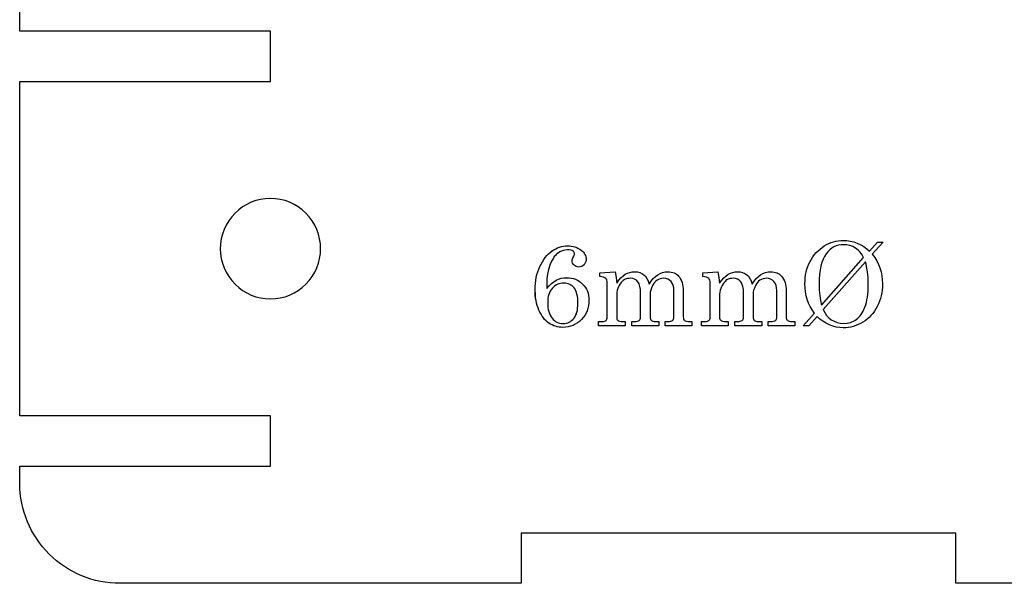
# Model space of a CAD drawing. Extents: x 5 to 299, y 8 to 299.
# Drawn here: x 99 to 158, y 8 to 42 of the extents above; entities that cross this region are included whole.
import ezdxf

# ---------------------------------------------------------------- set-up
doc = ezdxf.new("R2010")
doc.units = 0
doc.layers.add('PRINT', color=18, linetype='CONTINUOUS')

msp = doc.modelspace()

# ---------------------------------------------------------------- linework, layer by layer
at = {"layer": 'PRINT'}
msp.add_lwpolyline([(181, 8.5), (155, 8.5), (155, 11.5), (129, 11.5), (129, 8.5), (105, 8.5, -0.414214), (99, 14.469), (99, 15.5), (114, 15.5), (114, 18.5), (99, 18.5), (99, 38.5), (114, 38.5), (114, 41.5), (99, 41.5), (99, 42.5, -0.414214), (105, 48.5), (129, 48.5), (128.701, 45.515)], format="xyb", dxfattribs=at)
msp.add_lwpolyline([(114, 31.5, 0.414214), (111, 28.5, 0.414214), (114, 25.5, 0.414214), (117, 28.5, 0.414214)], format="xyb", close=True, dxfattribs=at)
for points in [[(146.542, 24.645), (146.408, 24.838), (146.293, 25.038), (146.195, 25.246), (146.115, 25.462), (146.053, 25.685), (146.008, 25.915), (145.982, 26.153), (145.973, 26.399), (145.978, 26.582), (145.992, 26.761), (146.016, 26.935), (146.05, 27.105), (146.094, 27.269), (146.147, 27.429), (146.21, 27.585), (146.282, 27.735), (146.363, 27.88), (146.451, 28.016), (146.546, 28.144), (146.649, 28.264), (146.758, 28.376), (146.875, 28.48), (146.998, 28.575), (147.129, 28.663), (147.265, 28.741), (147.402, 28.809), (147.541, 28.867), (147.681, 28.914), (147.824, 28.951), (147.968, 28.977), (148.114, 28.992), (148.262, 28.998), (148.474, 28.987), (148.685, 28.955), (148.896, 28.902), (149.106, 28.828), (149.31, 28.735), (149.499, 28.626), (149.674, 28.5), (149.835, 28.357), (150.31, 28.893), (150.645, 28.893), (150.004, 28.171), (150.147, 27.976), (150.27, 27.773), (150.374, 27.563), (150.459, 27.345), (150.526, 27.119), (150.573, 26.885), (150.601, 26.643), (150.611, 26.393), (150.606, 26.208), (150.591, 26.028), (150.567, 25.852), (150.532, 25.681), (150.488, 25.514), (150.434, 25.353), (150.37, 25.196), (150.297, 25.043), (150.215, 24.898), (150.125, 24.76), (150.028, 24.63), (149.924, 24.509), (149.812, 24.396), (149.693, 24.291), (149.567, 24.194), (149.433, 24.106), (149.295, 24.026), (149.155, 23.958), (149.012, 23.9), (148.868, 23.852), (148.721, 23.815), (148.573, 23.789), (148.422, 23.773), (148.269, 23.768), (148.056, 23.779), (147.846, 23.812), (147.638, 23.867), (147.433, 23.944), (147.235, 24.041), (147.047, 24.159), (146.871, 24.295), (146.705, 24.451), (146.209, 23.893), (145.875, 23.893)], [(146.542, 24.645), (146.408, 24.838), (146.293, 25.038), (146.195, 25.246), (146.115, 25.462), (146.053, 25.685), (146.008, 25.915), (145.982, 26.153), (145.973, 26.399), (145.978, 26.582), (145.992, 26.761), (146.016, 26.935), (146.05, 27.105), (146.094, 27.269), (146.147, 27.429), (146.21, 27.585), (146.282, 27.735), (146.363, 27.88), (146.451, 28.016), (146.546, 28.144), (146.649, 28.264), (146.758, 28.376), (146.875, 28.48), (146.998, 28.575), (147.129, 28.663), (147.265, 28.741), (147.402, 28.809), (147.541, 28.867), (147.681, 28.914), (147.824, 28.951), (147.968, 28.977), (148.114, 28.992), (148.262, 28.998), (148.474, 28.987), (148.685, 28.955), (148.896, 28.902), (149.106, 28.828), (149.31, 28.735), (149.499, 28.626), (149.674, 28.5), (149.835, 28.357), (150.31, 28.893), (150.645, 28.893), (150.004, 28.171), (150.147, 27.976), (150.27, 27.773), (150.374, 27.563), (150.459, 27.345), (150.526, 27.119), (150.573, 26.885), (150.601, 26.643), (150.611, 26.393), (150.606, 26.208), (150.591, 26.028), (150.567, 25.852), (150.532, 25.681), (150.488, 25.514), (150.434, 25.353), (150.37, 25.196), (150.297, 25.043), (150.215, 24.898), (150.125, 24.76), (150.028, 24.63), (149.924, 24.509), (149.812, 24.396), (149.693, 24.291), (149.567, 24.194), (149.433, 24.106), (149.295, 24.026), (149.155, 23.958), (149.012, 23.9), (148.868, 23.852), (148.721, 23.815), (148.573, 23.789), (148.422, 23.773), (148.269, 23.768), (148.056, 23.779), (147.846, 23.812), (147.638, 23.867), (147.433, 23.944), (147.235, 24.041), (147.047, 24.159), (146.871, 24.295), (146.705, 24.451), (146.209, 23.893), (145.875, 23.893)], [(146.542, 24.645), (146.408, 24.838), (146.293, 25.038), (146.195, 25.246), (146.115, 25.462), (146.053, 25.685), (146.008, 25.915), (145.982, 26.153), (145.973, 26.399), (145.978, 26.582), (145.992, 26.761), (146.016, 26.935), (146.05, 27.105), (146.094, 27.269), (146.147, 27.429), (146.21, 27.585), (146.282, 27.735), (146.363, 27.88), (146.451, 28.016), (146.546, 28.144), (146.649, 28.264), (146.758, 28.376), (146.875, 28.48), (146.998, 28.575), (147.129, 28.663), (147.265, 28.741), (147.402, 28.809), (147.541, 28.867), (147.681, 28.914), (147.824, 28.951), (147.968, 28.977), (148.114, 28.992), (148.262, 28.998), (148.474, 28.987), (148.685, 28.955), (148.896, 28.902), (149.106, 28.828), (149.31, 28.735), (149.499, 28.626), (149.674, 28.5), (149.835, 28.357), (150.31, 28.893), (150.645, 28.893), (150.004, 28.171), (150.147, 27.976), (150.27, 27.773), (150.374, 27.563), (150.459, 27.345), (150.526, 27.119), (150.573, 26.885), (150.601, 26.643), (150.611, 26.393), (150.606, 26.208), (150.591, 26.028), (150.567, 25.852), (150.532, 25.681), (150.488, 25.514), (150.434, 25.353), (150.37, 25.196), (150.297, 25.043), (150.215, 24.898), (150.125, 24.76), (150.028, 24.63), (149.924, 24.509), (149.812, 24.396), (149.693, 24.291), (149.567, 24.194), (149.433, 24.106), (149.295, 24.026), (149.155, 23.958), (149.012, 23.9), (148.868, 23.852), (148.721, 23.815), (148.573, 23.789), (148.422, 23.773), (148.269, 23.768), (148.056, 23.779), (147.846, 23.812), (147.638, 23.867), (147.433, 23.944), (147.235, 24.041), (147.047, 24.159), (146.871, 24.295), (146.705, 24.451), (146.209, 23.893), (145.875, 23.893)], [(146.542, 24.645), (146.408, 24.838), (146.293, 25.038), (146.195, 25.246), (146.115, 25.462), (146.053, 25.685), (146.008, 25.915), (145.982, 26.153), (145.973, 26.399), (145.977, 26.582), (145.992, 26.761), (146.016, 26.935), (146.05, 27.105), (146.094, 27.269), (146.147, 27.43), (146.21, 27.585), (146.282, 27.735), (146.363, 27.88), (146.451, 28.016), (146.546, 28.144), (146.649, 28.264), (146.758, 28.376), (146.875, 28.48), (146.998, 28.576), (147.129, 28.663), (147.265, 28.742), (147.402, 28.81), (147.541, 28.867), (147.681, 28.914), (147.824, 28.951), (147.968, 28.977), (148.114, 28.993), (148.262, 28.998), (148.474, 28.987), (148.685, 28.955), (148.895, 28.903), (149.106, 28.828), (149.31, 28.735), (149.499, 28.626), (149.674, 28.5), (149.835, 28.357), (150.31, 28.893), (150.645, 28.893), (150.004, 28.171), (150.147, 27.976), (150.27, 27.774), (150.374, 27.563), (150.459, 27.345), (150.526, 27.119), (150.573, 26.885), (150.601, 26.643), (150.611, 26.394), (150.606, 26.208), (150.591, 26.028), (150.567, 25.852), (150.532, 25.681), (150.488, 25.515), (150.434, 25.353), (150.37, 25.196), (150.297, 25.044), (150.214, 24.898), (150.125, 24.76), (150.028, 24.631), (149.924, 24.509), (149.812, 24.396), (149.693, 24.291), (149.567, 24.194), (149.433, 24.106), (149.295, 24.027), (149.155, 23.958), (149.012, 23.9), (148.868, 23.852), (148.721, 23.815), (148.573, 23.789), (148.422, 23.773), (148.269, 23.768), (148.056, 23.779), (147.846, 23.812), (147.638, 23.867), (147.433, 23.944), (147.235, 24.042), (147.047, 24.159), (146.871, 24.295), (146.705, 24.452), (146.209, 23.893), (145.875, 23.893)], [(130.537, 26.111), (130.67, 26.274), (130.807, 26.412), (130.947, 26.526), (131.091, 26.614), (131.24, 26.681), (131.396, 26.728), (131.559, 26.757), (131.73, 26.766), (131.867, 26.76), (131.999, 26.743), (132.125, 26.713), (132.246, 26.671), (132.361, 26.618), (132.47, 26.552), (132.574, 26.475), (132.671, 26.386), (132.761, 26.288), (132.838, 26.183), (132.903, 26.073), (132.957, 25.955), (132.998, 25.832), (133.028, 25.702), (133.046, 25.566), (133.052, 25.424), (133.045, 25.253), (133.024, 25.089), (132.989, 24.933), (132.939, 24.784), (132.876, 24.642), (132.799, 24.508), (132.708, 24.381), (132.602, 24.261), (132.486, 24.153), (132.364, 24.059), (132.235, 23.979), (132.099, 23.914), (131.957, 23.863), (131.808, 23.827), (131.652, 23.805), (131.49, 23.798), (131.375, 23.802), (131.263, 23.814), (131.154, 23.833), (131.049, 23.86), (130.946, 23.895), (130.847, 23.938), (130.751, 23.988), (130.658, 24.047), (130.569, 24.113), (130.484, 24.188), (130.403, 24.272), (130.327, 24.365), (130.254, 24.466), (130.186, 24.576), (130.122, 24.695), (130.062, 24.823), (130.007, 24.957), (129.96, 25.097), (129.92, 25.243), (129.888, 25.394), (129.863, 25.55), (129.845, 25.712), (129.83, 26.053), (129.834, 26.241), (129.848, 26.425), (129.87, 26.604), (129.901, 26.778), (129.941, 26.948), (129.99, 27.114), (130.047, 27.275), (130.114, 27.432), (130.187, 27.582), (130.266, 27.722), (130.349, 27.853), (130.437, 27.974), (130.53, 28.085), (130.628, 28.186), (130.731, 28.278), (130.839, 28.36), (130.95, 28.433), (131.062, 28.496), (131.176, 28.549), (131.29, 28.592), (131.406, 28.626), (131.523, 28.65), (131.641, 28.665), (131.76, 28.67), (131.881, 28.665), (131.998, 28.653), (132.11, 28.632), (132.217, 28.602), (132.319, 28.564), (132.417, 28.518), (132.51, 28.463), (132.599, 28.399), (132.666, 28.343), (132.725, 28.284), (132.774, 28.222), (132.814, 28.158), (132.846, 28.09), (132.868, 28.02), (132.882, 27.947), (132.886, 27.872), (132.878, 27.773), (132.854, 27.684), (132.815, 27.604), (132.759, 27.534), (132.693, 27.476), (132.619, 27.435), (132.538, 27.41), (132.45, 27.402), (132.369, 27.409), (132.293, 27.43), (132.224, 27.465), (132.161, 27.514), (132.109, 27.572), (132.071, 27.635), (132.048, 27.704), (132.041, 27.777), (132.046, 27.83), (132.061, 27.885), (132.087, 27.945), (132.122, 28.007), (132.178, 28.113), (132.192, 28.156), (132.197, 28.193), (132.191, 28.238), (132.174, 28.279), (132.145, 28.316), (132.105, 28.349), (132.039, 28.383), (131.961, 28.407), (131.871, 28.421), (131.771, 28.426), (131.61, 28.413), (131.457, 28.375), (131.311, 28.31), (131.172, 28.22), (131.106, 28.164), (131.042, 28.098), (130.981, 28.024), (130.922, 27.94), (130.813, 27.744), (130.714, 27.512), (130.632, 27.253), (130.573, 26.979), (130.538, 26.689), (130.526, 26.384)], [(130.537, 26.111), (130.67, 26.274), (130.807, 26.412), (130.947, 26.526), (131.091, 26.614), (131.24, 26.681), (131.396, 26.728), (131.559, 26.757), (131.73, 26.766), (131.867, 26.76), (131.999, 26.743), (132.125, 26.713), (132.246, 26.671), (132.361, 26.618), (132.47, 26.552), (132.574, 26.475), (132.671, 26.386), (132.761, 26.288), (132.838, 26.183), (132.903, 26.073), (132.957, 25.955), (132.998, 25.832), (133.028, 25.702), (133.046, 25.566), (133.052, 25.424), (133.045, 25.253), (133.024, 25.089), (132.989, 24.933), (132.939, 24.784), (132.876, 24.642), (132.799, 24.508), (132.708, 24.381), (132.602, 24.261), (132.486, 24.153), (132.364, 24.059), (132.235, 23.979), (132.099, 23.914), (131.957, 23.863), (131.808, 23.827), (131.652, 23.805), (131.49, 23.798), (131.375, 23.802), (131.263, 23.814), (131.154, 23.833), (131.049, 23.86), (130.946, 23.895), (130.847, 23.938), (130.751, 23.988), (130.658, 24.047), (130.569, 24.113), (130.484, 24.188), (130.403, 24.272), (130.327, 24.365), (130.254, 24.466), (130.186, 24.576), (130.122, 24.695), (130.062, 24.823), (130.007, 24.957), (129.96, 25.097), (129.92, 25.243), (129.888, 25.394), (129.863, 25.55), (129.845, 25.712), (129.83, 26.053), (129.834, 26.241), (129.848, 26.425), (129.87, 26.604), (129.901, 26.778), (129.941, 26.948), (129.99, 27.114), (130.047, 27.275), (130.114, 27.432), (130.187, 27.582), (130.266, 27.722), (130.349, 27.853), (130.437, 27.974), (130.53, 28.085), (130.628, 28.186), (130.731, 28.278), (130.839, 28.36), (130.95, 28.433), (131.062, 28.496), (131.176, 28.549), (131.29, 28.592), (131.406, 28.626), (131.523, 28.65), (131.641, 28.665), (131.76, 28.67), (131.881, 28.665), (131.998, 28.653), (132.11, 28.632), (132.217, 28.602), (132.319, 28.564), (132.417, 28.518), (132.51, 28.463), (132.599, 28.399), (132.666, 28.343), (132.725, 28.284), (132.774, 28.222), (132.814, 28.158), (132.846, 28.09), (132.868, 28.02), (132.882, 27.947), (132.886, 27.872), (132.878, 27.773), (132.854, 27.684), (132.815, 27.604), (132.759, 27.534), (132.693, 27.476), (132.619, 27.435), (132.538, 27.41), (132.45, 27.402), (132.369, 27.409), (132.293, 27.43), (132.224, 27.465), (132.161, 27.514), (132.109, 27.572), (132.071, 27.635), (132.048, 27.704), (132.041, 27.777), (132.046, 27.83), (132.061, 27.885), (132.087, 27.945), (132.122, 28.007), (132.178, 28.113), (132.192, 28.156), (132.197, 28.193), (132.191, 28.238), (132.174, 28.279), (132.145, 28.316), (132.105, 28.349), (132.039, 28.383), (131.961, 28.407), (131.871, 28.421), (131.771, 28.426), (131.61, 28.413), (131.457, 28.375), (131.311, 28.31), (131.172, 28.22), (131.106, 28.164), (131.042, 28.098), (130.981, 28.024), (130.922, 27.94), (130.813, 27.744), (130.714, 27.512), (130.632, 27.253), (130.573, 26.979), (130.538, 26.689), (130.526, 26.384)], [(130.537, 26.111), (130.67, 26.274), (130.807, 26.412), (130.947, 26.526), (131.091, 26.614), (131.24, 26.681), (131.396, 26.728), (131.559, 26.757), (131.73, 26.766), (131.867, 26.76), (131.999, 26.743), (132.125, 26.713), (132.246, 26.671), (132.361, 26.618), (132.47, 26.552), (132.574, 26.475), (132.671, 26.386), (132.761, 26.288), (132.838, 26.183), (132.903, 26.073), (132.957, 25.955), (132.998, 25.832), (133.028, 25.702), (133.046, 25.566), (133.052, 25.424), (133.045, 25.253), (133.024, 25.089), (132.989, 24.933), (132.939, 24.784), (132.876, 24.642), (132.799, 24.508), (132.708, 24.381), (132.602, 24.261), (132.486, 24.153), (132.364, 24.059), (132.235, 23.979), (132.099, 23.914), (131.957, 23.863), (131.808, 23.827), (131.652, 23.805), (131.49, 23.798), (131.375, 23.802), (131.263, 23.814), (131.154, 23.833), (131.049, 23.86), (130.946, 23.895), (130.847, 23.938), (130.751, 23.988), (130.658, 24.047), (130.569, 24.113), (130.484, 24.188), (130.403, 24.272), (130.327, 24.365), (130.254, 24.466), (130.186, 24.576), (130.122, 24.695), (130.062, 24.823), (130.007, 24.957), (129.96, 25.097), (129.92, 25.243), (129.888, 25.394), (129.863, 25.55), (129.845, 25.712), (129.83, 26.053), (129.834, 26.241), (129.848, 26.425), (129.87, 26.604), (129.901, 26.778), (129.941, 26.948), (129.99, 27.114), (130.047, 27.275), (130.114, 27.432), (130.187, 27.582), (130.266, 27.722), (130.349, 27.853), (130.437, 27.974), (130.53, 28.085), (130.628, 28.186), (130.731, 28.278), (130.839, 28.36), (130.95, 28.433), (131.062, 28.496), (131.176, 28.549), (131.29, 28.592), (131.406, 28.626), (131.523, 28.65), (131.641, 28.665), (131.76, 28.67), (131.881, 28.665), (131.998, 28.653), (132.11, 28.632), (132.217, 28.602), (132.319, 28.564), (132.417, 28.518), (132.51, 28.463), (132.599, 28.399), (132.666, 28.343), (132.725, 28.284), (132.774, 28.222), (132.814, 28.158), (132.846, 28.09), (132.868, 28.02), (132.882, 27.947), (132.886, 27.872), (132.878, 27.773), (132.854, 27.684), (132.815, 27.604), (132.759, 27.534), (132.693, 27.476), (132.619, 27.435), (132.538, 27.41), (132.45, 27.402), (132.369, 27.409), (132.293, 27.43), (132.224, 27.465), (132.161, 27.514), (132.109, 27.572), (132.071, 27.635), (132.048, 27.704), (132.041, 27.777), (132.046, 27.83), (132.061, 27.885), (132.087, 27.945), (132.122, 28.007), (132.178, 28.113), (132.192, 28.156), (132.197, 28.193), (132.191, 28.238), (132.174, 28.279), (132.145, 28.316), (132.105, 28.349), (132.039, 28.383), (131.961, 28.407), (131.871, 28.421), (131.771, 28.426), (131.61, 28.413), (131.457, 28.375), (131.311, 28.31), (131.172, 28.22), (131.106, 28.164), (131.042, 28.098), (130.981, 28.024), (130.922, 27.94), (130.813, 27.744), (130.714, 27.512), (130.632, 27.253), (130.573, 26.979), (130.538, 26.689), (130.526, 26.384)], [(130.537, 26.111), (130.67, 26.274), (130.807, 26.412), (130.947, 26.526), (131.091, 26.614), (131.24, 26.681), (131.396, 26.729), (131.559, 26.757), (131.73, 26.767), (131.867, 26.761), (131.999, 26.743), (132.125, 26.713), (132.246, 26.671), (132.361, 26.618), (132.47, 26.553), (132.574, 26.475), (132.671, 26.386), (132.761, 26.288), (132.838, 26.184), (132.903, 26.073), (132.957, 25.956), (132.998, 25.832), (133.028, 25.703), (133.046, 25.567), (133.052, 25.424), (133.045, 25.253), (133.024, 25.089), (132.989, 24.933), (132.939, 24.784), (132.876, 24.642), (132.799, 24.508), (132.708, 24.381), (132.602, 24.261), (132.486, 24.153), (132.364, 24.059), (132.235, 23.979), (132.099, 23.914), (131.957, 23.863), (131.808, 23.827), (131.652, 23.806), (131.49, 23.798), (131.375, 23.802), (131.263, 23.814), (131.154, 23.833), (131.049, 23.86), (130.946, 23.895), (130.847, 23.938), (130.751, 23.989), (130.658, 24.047), (130.569, 24.113), (130.484, 24.188), (130.403, 24.272), (130.327, 24.365), (130.254, 24.466), (130.186, 24.576), (130.122, 24.695), (130.062, 24.823), (130.007, 24.957), (129.96, 25.097), (129.92, 25.243), (129.888, 25.394), (129.863, 25.551), (129.844, 25.713), (129.83, 26.053), (129.834, 26.241), (129.848, 26.425), (129.87, 26.604), (129.901, 26.778), (129.941, 26.949), (129.99, 27.114), (130.047, 27.276), (130.114, 27.433), (130.187, 27.582), (130.266, 27.723), (130.349, 27.853), (130.437, 27.974), (130.53, 28.085), (130.628, 28.187), (130.731, 28.278), (130.839, 28.361), (130.95, 28.433), (131.062, 28.496), (131.175, 28.549), (131.29, 28.593), (131.406, 28.626), (131.523, 28.651), (131.641, 28.665), (131.76, 28.67), (131.881, 28.666), (131.998, 28.653), (132.11, 28.632), (132.217, 28.602), (132.319, 28.564), (132.417, 28.518), (132.51, 28.463), (132.599, 28.399), (132.666, 28.343), (132.724, 28.284), (132.774, 28.222), (132.814, 28.158), (132.846, 28.09), (132.868, 28.02), (132.882, 27.948), (132.886, 27.872), (132.878, 27.774), (132.854, 27.684), (132.815, 27.605), (132.759, 27.534), (132.692, 27.476), (132.619, 27.435), (132.538, 27.41), (132.45, 27.402), (132.369, 27.409), (132.293, 27.43), (132.224, 27.465), (132.161, 27.514), (132.108, 27.572), (132.071, 27.635), (132.048, 27.704), (132.041, 27.777), (132.046, 27.83), (132.061, 27.886), (132.087, 27.945), (132.122, 28.007), (132.178, 28.113), (132.192, 28.156), (132.196, 28.193), (132.191, 28.238), (132.174, 28.279), (132.145, 28.316), (132.105, 28.349), (132.039, 28.383), (131.961, 28.407), (131.871, 28.422), (131.771, 28.426), (131.61, 28.414), (131.457, 28.375), (131.311, 28.31), (131.172, 28.22), (131.106, 28.164), (131.042, 28.099), (130.981, 28.024), (130.922, 27.94), (130.813, 27.745), (130.714, 27.512), (130.632, 27.253), (130.573, 26.979), (130.538, 26.69), (130.526, 26.385)], [(146.973, 25.131), (149.485, 27.963), (149.393, 28.133), (149.281, 28.284), (149.15, 28.416), (148.999, 28.529), (148.835, 28.62), (148.664, 28.685), (148.486, 28.724), (148.3, 28.737), (148.14, 28.729), (147.988, 28.703), (147.843, 28.66), (147.706, 28.6), (147.577, 28.523), (147.455, 28.428), (147.341, 28.317), (147.235, 28.188), (147.139, 28.04), (147.055, 27.869), (146.985, 27.676), (146.927, 27.462), (146.882, 27.225), (146.85, 26.966), (146.831, 26.685), (146.825, 26.381), (146.834, 26.026), (146.862, 25.699), (146.908, 25.4)], [(146.973, 25.131), (149.485, 27.963), (149.393, 28.133), (149.281, 28.284), (149.15, 28.416), (148.999, 28.529), (148.835, 28.62), (148.664, 28.685), (148.486, 28.724), (148.3, 28.737), (148.14, 28.729), (147.988, 28.703), (147.843, 28.66), (147.706, 28.6), (147.577, 28.523), (147.455, 28.428), (147.341, 28.317), (147.235, 28.188), (147.139, 28.04), (147.055, 27.869), (146.985, 27.676), (146.927, 27.462), (146.882, 27.225), (146.85, 26.966), (146.831, 26.685), (146.825, 26.381), (146.834, 26.026), (146.862, 25.699), (146.908, 25.4)], [(146.973, 25.131), (149.485, 27.963), (149.393, 28.133), (149.281, 28.284), (149.15, 28.416), (148.999, 28.529), (148.835, 28.62), (148.664, 28.685), (148.486, 28.724), (148.3, 28.737), (148.14, 28.729), (147.988, 28.703), (147.843, 28.66), (147.706, 28.6), (147.577, 28.523), (147.455, 28.428), (147.341, 28.317), (147.235, 28.188), (147.139, 28.04), (147.055, 27.869), (146.985, 27.676), (146.927, 27.462), (146.882, 27.225), (146.85, 26.966), (146.831, 26.685), (146.825, 26.381), (146.834, 26.026), (146.862, 25.699), (146.908, 25.4)], [(146.973, 25.131), (149.485, 27.963), (149.393, 28.133), (149.281, 28.284), (149.15, 28.416), (148.999, 28.53), (148.835, 28.621), (148.664, 28.686), (148.486, 28.724), (148.3, 28.737), (148.14, 28.729), (147.988, 28.703), (147.843, 28.66), (147.706, 28.6), (147.577, 28.523), (147.455, 28.429), (147.341, 28.317), (147.235, 28.188), (147.139, 28.04), (147.055, 27.869), (146.985, 27.677), (146.927, 27.462), (146.882, 27.225), (146.85, 26.966), (146.831, 26.685), (146.825, 26.381), (146.834, 26.026), (146.862, 25.699), (146.908, 25.4)], [(149.591, 27.705), (147.069, 24.862), (147.159, 24.678), (147.269, 24.515), (147.399, 24.373), (147.55, 24.253), (147.717, 24.158), (147.895, 24.089), (148.083, 24.048), (148.282, 24.035), (148.492, 24.049), (148.592, 24.068), (148.689, 24.093), (148.782, 24.126), (148.872, 24.166), (148.959, 24.213), (149.043, 24.268), (149.122, 24.331), (149.198, 24.402), (149.27, 24.481), (149.337, 24.57), (149.4, 24.666), (149.459, 24.772), (149.565, 25.008), (149.61, 25.14), (149.65, 25.282), (149.683, 25.434), (149.71, 25.596), (149.747, 25.951), (149.759, 26.347), (149.749, 26.755), (149.717, 27.117), (149.665, 27.434), (149.631, 27.575)], [(149.591, 27.705), (147.069, 24.862), (147.159, 24.678), (147.269, 24.515), (147.399, 24.373), (147.55, 24.253), (147.717, 24.158), (147.895, 24.089), (148.083, 24.048), (148.282, 24.035), (148.492, 24.049), (148.592, 24.068), (148.689, 24.093), (148.782, 24.126), (148.872, 24.166), (148.959, 24.213), (149.043, 24.268), (149.122, 24.331), (149.198, 24.402), (149.27, 24.481), (149.337, 24.57), (149.4, 24.666), (149.459, 24.772), (149.565, 25.008), (149.61, 25.14), (149.65, 25.282), (149.683, 25.434), (149.71, 25.596), (149.747, 25.951), (149.759, 26.347), (149.749, 26.755), (149.717, 27.117), (149.665, 27.434), (149.631, 27.575)], [(149.591, 27.705), (147.069, 24.862), (147.159, 24.678), (147.269, 24.515), (147.399, 24.373), (147.55, 24.253), (147.717, 24.158), (147.895, 24.089), (148.083, 24.048), (148.282, 24.035), (148.492, 24.049), (148.592, 24.068), (148.689, 24.093), (148.782, 24.126), (148.872, 24.166), (148.959, 24.213), (149.043, 24.268), (149.122, 24.331), (149.198, 24.402), (149.27, 24.481), (149.337, 24.57), (149.4, 24.666), (149.459, 24.772), (149.565, 25.008), (149.61, 25.14), (149.65, 25.282), (149.683, 25.434), (149.71, 25.596), (149.747, 25.951), (149.759, 26.347), (149.749, 26.755), (149.717, 27.117), (149.665, 27.434), (149.631, 27.575)], [(149.591, 27.705), (147.069, 24.862), (147.159, 24.678), (147.269, 24.515), (147.399, 24.374), (147.55, 24.254), (147.717, 24.158), (147.895, 24.09), (148.083, 24.049), (148.282, 24.035), (148.492, 24.05), (148.592, 24.068), (148.689, 24.093), (148.782, 24.126), (148.872, 24.166), (148.959, 24.214), (149.043, 24.268), (149.122, 24.331), (149.198, 24.402), (149.27, 24.482), (149.337, 24.57), (149.4, 24.667), (149.459, 24.772), (149.565, 25.008), (149.61, 25.14), (149.65, 25.282), (149.683, 25.434), (149.71, 25.596), (149.747, 25.951), (149.759, 26.347), (149.749, 26.755), (149.717, 27.117), (149.665, 27.434), (149.631, 27.575)], [(133.708, 27.061), (134.614, 27.118), (134.675, 26.773), (134.712, 26.445), (134.84, 26.617), (134.969, 26.761), (135.098, 26.877), (135.226, 26.967), (135.358, 27.033), (135.496, 27.08), (135.641, 27.109), (135.792, 27.118), (135.949, 27.107), (136.091, 27.075), (136.22, 27.022), (136.334, 26.946), (136.434, 26.847), (136.522, 26.721), (136.598, 26.568), (136.662, 26.388), (136.778, 26.559), (136.901, 26.708), (137.03, 26.834), (137.165, 26.936), (137.307, 27.016), (137.454, 27.073), (137.609, 27.107), (137.769, 27.118), (137.874, 27.114), (137.972, 27.102), (138.063, 27.082), (138.147, 27.054), (138.225, 27.018), (138.296, 26.974), (138.36, 26.921), (138.417, 26.861), (138.482, 26.774), (138.538, 26.68), (138.586, 26.58), (138.625, 26.474), (138.655, 26.362), (138.677, 26.244), (138.69, 26.119), (138.694, 25.989), (138.694, 24.417), (138.699, 24.352), (138.712, 24.298), (138.734, 24.255), (138.765, 24.224), (138.818, 24.19), (138.883, 24.166), (138.958, 24.151), (139.046, 24.147), (139.205, 24.147), (139.205, 23.893), (137.612, 23.893), (137.612, 24.147), (137.771, 24.147), (137.865, 24.151), (137.944, 24.163), (138.007, 24.185), (138.055, 24.214), (138.091, 24.252), (138.116, 24.299), (138.131, 24.354), (138.136, 24.417), (138.136, 25.991), (138.126, 26.158), (138.093, 26.304), (138.04, 26.43), (137.964, 26.536), (137.872, 26.621), (137.765, 26.681), (137.646, 26.717), (137.512, 26.729), (137.409, 26.722), (137.31, 26.701), (137.216, 26.666), (137.128, 26.616), (137.047, 26.553), (136.974, 26.478), (136.912, 26.392), (136.858, 26.293), (136.795, 26.148), (136.749, 26.014), (136.722, 25.892), (136.713, 25.782), (136.713, 24.417), (136.718, 24.353), (136.732, 24.297), (136.755, 24.25), (136.787, 24.213), (136.83, 24.184), (136.882, 24.163), (136.945, 24.151), (137.017, 24.147), (137.234, 24.147), (137.234, 23.893), (135.618, 23.893), (135.618, 24.147), (135.8, 24.147), (135.881, 24.151), (135.951, 24.163), (136.009, 24.185), (136.057, 24.214), (136.094, 24.25), (136.121, 24.291), (136.136, 24.337), (136.142, 24.387), (136.142, 25.847), (136.131, 26.063), (136.101, 26.247), (136.049, 26.399), (136.016, 26.463), (135.978, 26.52), (135.889, 26.611), (135.785, 26.677), (135.668, 26.716), (135.537, 26.729), (135.45, 26.726), (135.368, 26.714), (135.291, 26.695), (135.22, 26.669), (135.153, 26.634), (135.092, 26.592), (135.036, 26.543), (134.986, 26.486), (134.921, 26.398), (134.866, 26.306), (134.819, 26.211), (134.78, 26.112), (134.75, 26.01), (134.729, 25.904), (134.716, 25.795), (134.712, 25.681), (134.712, 24.417), (134.716, 24.35), (134.728, 24.294), (134.748, 24.25), (134.776, 24.218), (134.828, 24.186), (134.893, 24.164), (134.97, 24.151), (135.06, 24.147), (135.222, 24.147), (135.222, 23.893), (133.626, 23.893), (133.626, 24.147), (133.867, 24.147), (133.93, 24.151), (133.986, 24.163), (134.034, 24.185), (134.074, 24.214), (134.106, 24.25), (134.129, 24.291), (134.143, 24.337), (134.147, 24.387), (134.147, 26.462), (134.142, 26.543), (134.125, 26.613), (134.098, 26.671), (134.059, 26.719), (134.004, 26.758), (133.927, 26.789), (133.828, 26.812), (133.708, 26.827)], [(133.708, 27.061), (134.614, 27.118), (134.675, 26.773), (134.712, 26.445), (134.84, 26.616), (134.969, 26.76), (135.098, 26.877), (135.226, 26.967), (135.358, 27.033), (135.496, 27.08), (135.641, 27.109), (135.792, 27.118), (135.949, 27.107), (136.092, 27.075), (136.22, 27.021), (136.334, 26.946), (136.434, 26.847), (136.522, 26.721), (136.598, 26.567), (136.662, 26.387), (136.778, 26.559), (136.901, 26.708), (137.03, 26.834), (137.165, 26.936), (137.307, 27.016), (137.454, 27.073), (137.609, 27.107), (137.769, 27.118), (137.874, 27.114), (137.972, 27.102), (138.063, 27.082), (138.147, 27.054), (138.225, 27.018), (138.296, 26.973), (138.36, 26.921), (138.417, 26.861), (138.482, 26.773), (138.538, 26.68), (138.586, 26.58), (138.625, 26.474), (138.655, 26.362), (138.677, 26.244), (138.69, 26.119), (138.694, 25.989), (138.694, 24.417), (138.699, 24.352), (138.712, 24.298), (138.734, 24.255), (138.765, 24.224), (138.818, 24.19), (138.883, 24.166), (138.958, 24.151), (139.046, 24.146), (139.205, 24.146), (139.205, 23.893), (137.612, 23.893), (137.612, 24.146), (137.771, 24.146), (137.865, 24.151), (137.944, 24.163), (138.007, 24.184), (138.055, 24.214), (138.091, 24.252), (138.116, 24.299), (138.131, 24.354), (138.136, 24.417), (138.136, 25.991), (138.126, 26.157), (138.093, 26.304), (138.04, 26.43), (137.964, 26.536), (137.872, 26.621), (137.765, 26.681), (137.646, 26.717), (137.512, 26.729), (137.409, 26.722), (137.31, 26.701), (137.216, 26.665), (137.128, 26.616), (137.047, 26.553), (136.974, 26.478), (136.912, 26.391), (136.858, 26.293), (136.795, 26.148), (136.749, 26.014), (136.722, 25.892), (136.713, 25.781), (136.713, 24.417), (136.718, 24.352), (136.732, 24.297), (136.755, 24.25), (136.787, 24.212), (136.83, 24.184), (136.882, 24.163), (136.945, 24.151), (137.017, 24.146), (137.234, 24.146), (137.234, 23.893), (135.618, 23.893), (135.618, 24.146), (135.8, 24.146), (135.881, 24.151), (135.951, 24.163), (136.009, 24.184), (136.057, 24.214), (136.094, 24.25), (136.121, 24.291), (136.136, 24.336), (136.142, 24.386), (136.142, 25.847), (136.131, 26.063), (136.101, 26.247), (136.05, 26.399), (136.016, 26.463), (135.978, 26.52), (135.889, 26.611), (135.785, 26.677), (135.668, 26.716), (135.537, 26.729), (135.45, 26.725), (135.368, 26.714), (135.291, 26.695), (135.22, 26.668), (135.153, 26.634), (135.092, 26.592), (135.036, 26.543), (134.986, 26.486), (134.921, 26.398), (134.866, 26.306), (134.819, 26.211), (134.78, 26.112), (134.75, 26.01), (134.729, 25.904), (134.716, 25.794), (134.712, 25.681), (134.712, 24.417), (134.716, 24.35), (134.728, 24.294), (134.748, 24.25), (134.776, 24.217), (134.828, 24.186), (134.893, 24.164), (134.97, 24.151), (135.06, 24.146), (135.222, 24.146), (135.222, 23.893), (133.627, 23.893), (133.627, 24.146), (133.867, 24.146), (133.93, 24.151), (133.986, 24.163), (134.034, 24.184), (134.074, 24.214), (134.106, 24.25), (134.129, 24.291), (134.143, 24.336), (134.147, 24.386), (134.147, 26.462), (134.142, 26.543), (134.125, 26.613), (134.098, 26.671), (134.059, 26.719), (134.004, 26.758), (133.927, 26.788), (133.829, 26.812), (133.708, 26.827)], [(133.708, 27.061), (134.614, 27.118), (134.675, 26.773), (134.712, 26.445), (134.84, 26.616), (134.969, 26.76), (135.098, 26.877), (135.226, 26.967), (135.358, 27.033), (135.496, 27.08), (135.641, 27.109), (135.792, 27.118), (135.949, 27.107), (136.092, 27.075), (136.22, 27.021), (136.334, 26.946), (136.434, 26.847), (136.522, 26.721), (136.598, 26.567), (136.662, 26.387), (136.778, 26.559), (136.901, 26.708), (137.03, 26.834), (137.165, 26.936), (137.307, 27.016), (137.454, 27.073), (137.609, 27.107), (137.769, 27.118), (137.874, 27.114), (137.972, 27.102), (138.063, 27.082), (138.147, 27.054), (138.225, 27.018), (138.296, 26.973), (138.36, 26.921), (138.417, 26.861), (138.482, 26.773), (138.538, 26.68), (138.586, 26.58), (138.625, 26.474), (138.655, 26.362), (138.677, 26.244), (138.69, 26.119), (138.694, 25.989), (138.694, 24.417), (138.699, 24.352), (138.712, 24.298), (138.734, 24.255), (138.765, 24.224), (138.818, 24.19), (138.883, 24.166), (138.958, 24.151), (139.046, 24.146), (139.205, 24.146), (139.205, 23.893), (137.612, 23.893), (137.612, 24.146), (137.771, 24.146), (137.865, 24.151), (137.944, 24.163), (138.007, 24.184), (138.055, 24.214), (138.091, 24.252), (138.116, 24.299), (138.131, 24.354), (138.136, 24.417), (138.136, 25.991), (138.126, 26.157), (138.093, 26.304), (138.04, 26.43), (137.964, 26.536), (137.872, 26.621), (137.765, 26.681), (137.646, 26.717), (137.512, 26.729), (137.409, 26.722), (137.31, 26.701), (137.216, 26.665), (137.128, 26.616), (137.047, 26.553), (136.974, 26.478), (136.912, 26.391), (136.858, 26.293), (136.795, 26.148), (136.749, 26.014), (136.722, 25.892), (136.713, 25.781), (136.713, 24.417), (136.718, 24.352), (136.732, 24.297), (136.755, 24.25), (136.787, 24.212), (136.83, 24.184), (136.882, 24.163), (136.945, 24.151), (137.017, 24.146), (137.234, 24.146), (137.234, 23.893), (135.618, 23.893), (135.618, 24.146), (135.8, 24.146), (135.881, 24.151), (135.951, 24.163), (136.009, 24.184), (136.057, 24.214), (136.094, 24.25), (136.121, 24.291), (136.136, 24.336), (136.142, 24.386), (136.142, 25.847), (136.131, 26.063), (136.101, 26.247), (136.05, 26.399), (136.016, 26.463), (135.978, 26.52), (135.889, 26.611), (135.785, 26.677), (135.668, 26.716), (135.537, 26.729), (135.45, 26.725), (135.368, 26.714), (135.291, 26.695), (135.22, 26.668), (135.153, 26.634), (135.092, 26.592), (135.036, 26.543), (134.986, 26.486), (134.921, 26.398), (134.866, 26.306), (134.819, 26.211), (134.78, 26.112), (134.75, 26.01), (134.729, 25.904), (134.716, 25.794), (134.712, 25.681), (134.712, 24.417), (134.716, 24.35), (134.728, 24.294), (134.748, 24.25), (134.776, 24.217), (134.828, 24.186), (134.893, 24.164), (134.97, 24.151), (135.06, 24.146), (135.222, 24.146), (135.222, 23.893), (133.627, 23.893), (133.627, 24.146), (133.867, 24.146), (133.93, 24.151), (133.986, 24.163), (134.034, 24.184), (134.074, 24.214), (134.106, 24.25), (134.129, 24.291), (134.143, 24.336), (134.147, 24.386), (134.147, 26.462), (134.142, 26.543), (134.125, 26.613), (134.098, 26.671), (134.059, 26.719), (134.004, 26.758), (133.927, 26.788), (133.829, 26.812), (133.708, 26.827)], [(133.708, 27.061), (134.614, 27.118), (134.675, 26.773), (134.712, 26.445), (134.84, 26.616), (134.969, 26.76), (135.098, 26.877), (135.226, 26.967), (135.358, 27.033), (135.496, 27.08), (135.641, 27.109), (135.792, 27.118), (135.949, 27.107), (136.092, 27.075), (136.22, 27.021), (136.334, 26.946), (136.434, 26.847), (136.522, 26.721), (136.598, 26.567), (136.662, 26.387), (136.778, 26.559), (136.901, 26.708), (137.03, 26.834), (137.165, 26.936), (137.307, 27.016), (137.454, 27.073), (137.609, 27.107), (137.769, 27.118), (137.874, 27.114), (137.972, 27.102), (138.063, 27.082), (138.147, 27.054), (138.225, 27.018), (138.296, 26.973), (138.36, 26.921), (138.417, 26.861), (138.482, 26.773), (138.538, 26.68), (138.586, 26.58), (138.625, 26.474), (138.655, 26.362), (138.677, 26.244), (138.69, 26.119), (138.694, 25.989), (138.694, 24.417), (138.699, 24.352), (138.712, 24.298), (138.734, 24.255), (138.765, 24.224), (138.818, 24.19), (138.883, 24.166), (138.958, 24.151), (139.046, 24.146), (139.205, 24.146), (139.205, 23.893), (137.612, 23.893), (137.612, 24.146), (137.771, 24.146), (137.865, 24.151), (137.944, 24.163), (138.007, 24.184), (138.055, 24.214), (138.091, 24.252), (138.116, 24.299), (138.131, 24.354), (138.136, 24.417), (138.136, 25.991), (138.126, 26.157), (138.093, 26.304), (138.04, 26.43), (137.964, 26.536), (137.872, 26.621), (137.765, 26.681), (137.646, 26.717), (137.512, 26.729), (137.409, 26.722), (137.31, 26.701), (137.216, 26.665), (137.128, 26.616), (137.047, 26.553), (136.974, 26.478), (136.912, 26.391), (136.858, 26.293), (136.795, 26.148), (136.749, 26.014), (136.722, 25.892), (136.713, 25.781), (136.713, 24.417), (136.718, 24.352), (136.732, 24.297), (136.755, 24.25), (136.787, 24.212), (136.83, 24.184), (136.882, 24.163), (136.945, 24.151), (137.017, 24.146), (137.234, 24.146), (137.234, 23.893), (135.618, 23.893), (135.618, 24.146), (135.8, 24.146), (135.881, 24.151), (135.951, 24.163), (136.009, 24.184), (136.057, 24.214), (136.094, 24.25), (136.121, 24.291), (136.136, 24.336), (136.142, 24.386), (136.142, 25.847), (136.131, 26.063), (136.101, 26.247), (136.05, 26.399), (136.016, 26.463), (135.978, 26.52), (135.889, 26.611), (135.785, 26.677), (135.668, 26.716), (135.537, 26.729), (135.45, 26.725), (135.368, 26.714), (135.291, 26.695), (135.22, 26.668), (135.153, 26.634), (135.092, 26.592), (135.036, 26.543), (134.986, 26.486), (134.921, 26.398), (134.866, 26.306), (134.819, 26.211), (134.78, 26.112), (134.75, 26.01), (134.729, 25.904), (134.716, 25.794), (134.712, 25.681), (134.712, 24.417), (134.716, 24.35), (134.728, 24.294), (134.748, 24.25), (134.776, 24.217), (134.828, 24.186), (134.893, 24.164), (134.97, 24.151), (135.06, 24.146), (135.222, 24.146), (135.222, 23.893), (133.627, 23.893), (133.627, 24.146), (133.867, 24.146), (133.93, 24.151), (133.986, 24.163), (134.034, 24.184), (134.074, 24.214), (134.106, 24.25), (134.129, 24.291), (134.143, 24.336), (134.147, 24.386), (134.147, 26.462), (134.142, 26.543), (134.125, 26.613), (134.098, 26.671), (134.059, 26.719), (134.004, 26.758), (133.927, 26.788), (133.829, 26.812), (133.708, 26.827)], [(139.864, 27.061), (140.77, 27.118), (140.832, 26.773), (140.868, 26.445), (140.997, 26.616), (141.125, 26.76), (141.254, 26.877), (141.383, 26.967), (141.514, 27.033), (141.653, 27.08), (141.797, 27.109), (141.948, 27.118), (142.105, 27.107), (142.248, 27.075), (142.376, 27.021), (142.49, 26.946), (142.59, 26.847), (142.679, 26.721), (142.755, 26.567), (142.818, 26.387), (142.934, 26.559), (143.057, 26.708), (143.186, 26.834), (143.321, 26.936), (143.463, 27.016), (143.611, 27.073), (143.765, 27.107), (143.925, 27.118), (144.03, 27.114), (144.128, 27.102), (144.219, 27.082), (144.303, 27.054), (144.381, 27.018), (144.452, 26.973), (144.516, 26.921), (144.574, 26.861), (144.638, 26.773), (144.695, 26.68), (144.742, 26.58), (144.781, 26.474), (144.811, 26.362), (144.833, 26.244), (144.846, 26.119), (144.85, 25.989), (144.85, 24.417), (144.855, 24.352), (144.868, 24.298), (144.89, 24.255), (144.921, 24.224), (144.974, 24.19), (145.039, 24.166), (145.115, 24.151), (145.202, 24.146), (145.361, 24.146), (145.361, 23.893), (143.769, 23.893), (143.769, 24.146), (143.927, 24.146), (144.021, 24.151), (144.1, 24.163), (144.163, 24.184), (144.211, 24.214), (144.247, 24.252), (144.272, 24.299), (144.287, 24.354), (144.293, 24.417), (144.293, 25.991), (144.282, 26.157), (144.25, 26.304), (144.196, 26.43), (144.12, 26.536), (144.028, 26.621), (143.922, 26.681), (143.802, 26.717), (143.669, 26.729), (143.565, 26.722), (143.466, 26.701), (143.373, 26.665), (143.284, 26.616), (143.203, 26.553), (143.131, 26.478), (143.068, 26.391), (143.014, 26.293), (142.951, 26.148), (142.906, 26.014), (142.878, 25.892), (142.869, 25.781), (142.869, 24.417), (142.874, 24.352), (142.888, 24.297), (142.911, 24.25), (142.944, 24.212), (142.986, 24.184), (143.038, 24.163), (143.101, 24.151), (143.174, 24.146), (143.39, 24.146), (143.39, 23.893), (141.774, 23.893), (141.774, 24.146), (141.956, 24.146), (142.037, 24.151), (142.107, 24.163), (142.166, 24.184), (142.213, 24.214), (142.25, 24.25), (142.277, 24.291), (142.293, 24.336), (142.298, 24.386), (142.298, 25.847), (142.288, 26.063), (142.257, 26.247), (142.206, 26.399), (142.172, 26.463), (142.134, 26.52), (142.045, 26.611), (141.942, 26.677), (141.824, 26.716), (141.693, 26.729), (141.606, 26.725), (141.524, 26.714), (141.447, 26.695), (141.376, 26.668), (141.31, 26.634), (141.248, 26.592), (141.193, 26.543), (141.142, 26.486), (141.078, 26.398), (141.022, 26.306), (140.975, 26.211), (140.936, 26.112), (140.906, 26.01), (140.885, 25.904), (140.872, 25.794), (140.868, 25.681), (140.868, 24.417), (140.872, 24.35), (140.884, 24.294), (140.904, 24.25), (140.932, 24.217), (140.984, 24.186), (141.049, 24.164), (141.126, 24.151), (141.216, 24.146), (141.378, 24.146), (141.378, 23.893), (139.783, 23.893), (139.783, 24.146), (140.023, 24.146), (140.086, 24.151), (140.142, 24.163), (140.19, 24.184), (140.231, 24.214), (140.262, 24.25), (140.285, 24.291), (140.299, 24.336), (140.303, 24.386), (140.303, 26.462), (140.298, 26.543), (140.281, 26.613), (140.254, 26.671), (140.215, 26.719), (140.16, 26.758), (140.084, 26.788), (139.985, 26.812), (139.864, 26.827)], [(139.864, 27.061), (140.77, 27.118), (140.832, 26.773), (140.868, 26.445), (140.997, 26.616), (141.125, 26.76), (141.254, 26.877), (141.383, 26.967), (141.514, 27.033), (141.653, 27.08), (141.797, 27.109), (141.948, 27.118), (142.105, 27.107), (142.248, 27.075), (142.376, 27.021), (142.49, 26.946), (142.59, 26.847), (142.679, 26.721), (142.755, 26.567), (142.818, 26.387), (142.934, 26.559), (143.057, 26.708), (143.186, 26.834), (143.321, 26.936), (143.463, 27.016), (143.611, 27.073), (143.765, 27.107), (143.925, 27.118), (144.03, 27.114), (144.128, 27.102), (144.219, 27.082), (144.303, 27.054), (144.381, 27.018), (144.452, 26.973), (144.516, 26.921), (144.574, 26.861), (144.638, 26.773), (144.695, 26.68), (144.742, 26.58), (144.781, 26.474), (144.811, 26.362), (144.833, 26.244), (144.846, 26.119), (144.85, 25.989), (144.85, 24.417), (144.855, 24.352), (144.868, 24.298), (144.89, 24.255), (144.921, 24.224), (144.974, 24.19), (145.039, 24.166), (145.115, 24.151), (145.202, 24.146), (145.361, 24.146), (145.361, 23.893), (143.769, 23.893), (143.769, 24.146), (143.927, 24.146), (144.021, 24.151), (144.1, 24.163), (144.163, 24.184), (144.211, 24.214), (144.247, 24.252), (144.272, 24.299), (144.287, 24.354), (144.293, 24.417), (144.293, 25.991), (144.282, 26.157), (144.25, 26.304), (144.196, 26.43), (144.12, 26.536), (144.028, 26.621), (143.922, 26.681), (143.802, 26.717), (143.669, 26.729), (143.565, 26.722), (143.466, 26.701), (143.373, 26.665), (143.284, 26.616), (143.203, 26.553), (143.131, 26.478), (143.068, 26.391), (143.014, 26.293), (142.951, 26.148), (142.906, 26.014), (142.878, 25.892), (142.869, 25.781), (142.869, 24.417), (142.874, 24.352), (142.888, 24.297), (142.911, 24.25), (142.944, 24.212), (142.986, 24.184), (143.038, 24.163), (143.101, 24.151), (143.174, 24.146), (143.39, 24.146), (143.39, 23.893), (141.774, 23.893), (141.774, 24.146), (141.956, 24.146), (142.037, 24.151), (142.107, 24.163), (142.166, 24.184), (142.213, 24.214), (142.25, 24.25), (142.277, 24.291), (142.293, 24.336), (142.298, 24.386), (142.298, 25.847), (142.288, 26.063), (142.257, 26.247), (142.206, 26.399), (142.172, 26.463), (142.134, 26.52), (142.045, 26.611), (141.942, 26.677), (141.824, 26.716), (141.693, 26.729), (141.606, 26.725), (141.524, 26.714), (141.447, 26.695), (141.376, 26.668), (141.31, 26.634), (141.248, 26.592), (141.193, 26.543), (141.142, 26.486), (141.078, 26.398), (141.022, 26.306), (140.975, 26.211), (140.936, 26.112), (140.906, 26.01), (140.885, 25.904), (140.872, 25.794), (140.868, 25.681), (140.868, 24.417), (140.872, 24.35), (140.884, 24.294), (140.904, 24.25), (140.932, 24.217), (140.984, 24.186), (141.049, 24.164), (141.126, 24.151), (141.216, 24.146), (141.378, 24.146), (141.378, 23.893), (139.783, 23.893), (139.783, 24.146), (140.023, 24.146), (140.086, 24.151), (140.142, 24.163), (140.19, 24.184), (140.231, 24.214), (140.262, 24.25), (140.285, 24.291), (140.299, 24.336), (140.303, 24.386), (140.303, 26.462), (140.298, 26.543), (140.281, 26.613), (140.254, 26.671), (140.215, 26.719), (140.16, 26.758), (140.084, 26.788), (139.985, 26.812), (139.864, 26.827)], [(139.864, 27.061), (140.77, 27.118), (140.832, 26.773), (140.868, 26.445), (140.997, 26.616), (141.125, 26.76), (141.254, 26.877), (141.383, 26.967), (141.514, 27.033), (141.653, 27.08), (141.797, 27.109), (141.948, 27.118), (142.105, 27.107), (142.248, 27.075), (142.376, 27.021), (142.49, 26.946), (142.59, 26.847), (142.679, 26.721), (142.755, 26.567), (142.818, 26.387), (142.934, 26.559), (143.057, 26.708), (143.186, 26.834), (143.321, 26.936), (143.463, 27.016), (143.611, 27.073), (143.765, 27.107), (143.925, 27.118), (144.03, 27.114), (144.128, 27.102), (144.219, 27.082), (144.303, 27.054), (144.381, 27.018), (144.452, 26.973), (144.516, 26.921), (144.574, 26.861), (144.638, 26.773), (144.695, 26.68), (144.742, 26.58), (144.781, 26.474), (144.811, 26.362), (144.833, 26.244), (144.846, 26.119), (144.85, 25.989), (144.85, 24.417), (144.855, 24.352), (144.868, 24.298), (144.89, 24.255), (144.921, 24.224), (144.974, 24.19), (145.039, 24.166), (145.115, 24.151), (145.202, 24.146), (145.361, 24.146), (145.361, 23.893), (143.769, 23.893), (143.769, 24.146), (143.927, 24.146), (144.021, 24.151), (144.1, 24.163), (144.163, 24.184), (144.211, 24.214), (144.247, 24.252), (144.272, 24.299), (144.287, 24.354), (144.293, 24.417), (144.293, 25.991), (144.282, 26.157), (144.25, 26.304), (144.196, 26.43), (144.12, 26.536), (144.028, 26.621), (143.922, 26.681), (143.802, 26.717), (143.669, 26.729), (143.565, 26.722), (143.466, 26.701), (143.373, 26.665), (143.284, 26.616), (143.203, 26.553), (143.131, 26.478), (143.068, 26.391), (143.014, 26.293), (142.951, 26.148), (142.906, 26.014), (142.878, 25.892), (142.869, 25.781), (142.869, 24.417), (142.874, 24.352), (142.888, 24.297), (142.911, 24.25), (142.944, 24.212), (142.986, 24.184), (143.038, 24.163), (143.101, 24.151), (143.174, 24.146), (143.39, 24.146), (143.39, 23.893), (141.774, 23.893), (141.774, 24.146), (141.956, 24.146), (142.037, 24.151), (142.107, 24.163), (142.166, 24.184), (142.213, 24.214), (142.25, 24.25), (142.277, 24.291), (142.293, 24.336), (142.298, 24.386), (142.298, 25.847), (142.288, 26.063), (142.257, 26.247), (142.206, 26.399), (142.172, 26.463), (142.134, 26.52), (142.045, 26.611), (141.942, 26.677), (141.824, 26.716), (141.693, 26.729), (141.606, 26.725), (141.524, 26.714), (141.447, 26.695), (141.376, 26.668), (141.31, 26.634), (141.248, 26.592), (141.193, 26.543), (141.142, 26.486), (141.078, 26.398), (141.022, 26.306), (140.975, 26.211), (140.936, 26.112), (140.906, 26.01), (140.885, 25.904), (140.872, 25.794), (140.868, 25.681), (140.868, 24.417), (140.872, 24.35), (140.884, 24.294), (140.904, 24.25), (140.932, 24.217), (140.984, 24.186), (141.049, 24.164), (141.126, 24.151), (141.216, 24.146), (141.378, 24.146), (141.378, 23.893), (139.783, 23.893), (139.783, 24.146), (140.023, 24.146), (140.086, 24.151), (140.142, 24.163), (140.19, 24.184), (140.231, 24.214), (140.262, 24.25), (140.285, 24.291), (140.299, 24.336), (140.303, 24.386), (140.303, 26.462), (140.298, 26.543), (140.281, 26.613), (140.254, 26.671), (140.215, 26.719), (140.16, 26.758), (140.084, 26.788), (139.985, 26.812), (139.864, 26.827)], [(139.864, 27.061), (140.77, 27.118), (140.832, 26.773), (140.868, 26.445), (140.997, 26.617), (141.125, 26.761), (141.254, 26.877), (141.383, 26.967), (141.514, 27.033), (141.653, 27.08), (141.797, 27.109), (141.948, 27.118), (142.105, 27.107), (142.248, 27.075), (142.376, 27.022), (142.49, 26.946), (142.59, 26.847), (142.679, 26.721), (142.754, 26.568), (142.818, 26.388), (142.934, 26.559), (143.057, 26.708), (143.186, 26.834), (143.321, 26.936), (143.463, 27.016), (143.611, 27.073), (143.765, 27.107), (143.925, 27.118), (144.03, 27.114), (144.128, 27.102), (144.219, 27.082), (144.303, 27.054), (144.381, 27.018), (144.452, 26.974), (144.516, 26.921), (144.573, 26.861), (144.638, 26.774), (144.695, 26.68), (144.742, 26.58), (144.781, 26.474), (144.811, 26.362), (144.833, 26.244), (144.846, 26.119), (144.85, 25.989), (144.85, 24.417), (144.855, 24.352), (144.868, 24.298), (144.89, 24.255), (144.921, 24.224), (144.974, 24.19), (145.039, 24.166), (145.115, 24.151), (145.202, 24.147), (145.361, 24.147), (145.361, 23.893), (143.768, 23.893), (143.768, 24.147), (143.927, 24.147), (144.021, 24.151), (144.1, 24.163), (144.163, 24.185), (144.211, 24.214), (144.247, 24.252), (144.272, 24.299), (144.287, 24.354), (144.292, 24.417), (144.292, 25.991), (144.282, 26.158), (144.249, 26.304), (144.196, 26.43), (144.12, 26.536), (144.028, 26.621), (143.921, 26.681), (143.802, 26.717), (143.669, 26.729), (143.565, 26.722), (143.466, 26.701), (143.373, 26.666), (143.284, 26.616), (143.203, 26.553), (143.131, 26.478), (143.068, 26.392), (143.014, 26.293), (142.951, 26.148), (142.905, 26.014), (142.878, 25.892), (142.869, 25.782), (142.869, 24.417), (142.874, 24.353), (142.888, 24.297), (142.911, 24.25), (142.944, 24.213), (142.986, 24.184), (143.038, 24.163), (143.101, 24.151), (143.173, 24.147), (143.39, 24.147), (143.39, 23.893), (141.774, 23.893), (141.774, 24.147), (141.956, 24.147), (142.037, 24.151), (142.107, 24.163), (142.166, 24.185), (142.213, 24.214), (142.25, 24.25), (142.277, 24.291), (142.293, 24.337), (142.298, 24.387), (142.298, 25.847), (142.288, 26.063), (142.257, 26.247), (142.206, 26.399), (142.172, 26.463), (142.134, 26.52), (142.045, 26.611), (141.942, 26.677), (141.824, 26.716), (141.693, 26.729), (141.606, 26.726), (141.524, 26.714), (141.447, 26.695), (141.376, 26.669), (141.31, 26.634), (141.248, 26.592), (141.192, 26.543), (141.142, 26.486), (141.078, 26.398), (141.022, 26.306), (140.975, 26.211), (140.936, 26.112), (140.906, 26.01), (140.885, 25.904), (140.872, 25.795), (140.868, 25.681), (140.868, 24.417), (140.872, 24.35), (140.884, 24.294), (140.904, 24.25), (140.932, 24.218), (140.984, 24.186), (141.049, 24.164), (141.126, 24.151), (141.216, 24.147), (141.378, 24.147), (141.378, 23.893), (139.783, 23.893), (139.783, 24.147), (140.023, 24.147), (140.086, 24.151), (140.142, 24.163), (140.19, 24.185), (140.231, 24.214), (140.262, 24.25), (140.285, 24.291), (140.299, 24.337), (140.303, 24.387), (140.303, 26.462), (140.298, 26.543), (140.281, 26.613), (140.254, 26.671), (140.215, 26.719), (140.16, 26.758), (140.084, 26.789), (139.985, 26.812), (139.864, 26.827)], [(131.544, 26.435), (131.441, 26.43), (131.342, 26.416), (131.249, 26.392), (131.16, 26.359), (131.076, 26.316), (130.997, 26.263), (130.922, 26.201), (130.853, 26.129), (130.79, 26.049), (130.735, 25.961), (130.689, 25.865), (130.651, 25.761), (130.622, 25.65), (130.601, 25.53), (130.588, 25.403), (130.584, 25.269), (130.588, 25.123), (130.6, 24.986), (130.621, 24.857), (130.649, 24.738), (130.686, 24.627), (130.73, 24.526), (130.783, 24.433), (130.844, 24.349), (130.912, 24.275), (130.983, 24.21), (131.059, 24.156), (131.14, 24.111), (131.225, 24.076), (131.315, 24.051), (131.408, 24.036), (131.507, 24.031), (131.604, 24.036), (131.697, 24.05), (131.784, 24.074), (131.867, 24.107), (131.945, 24.149), (132.018, 24.201), (132.086, 24.262), (132.149, 24.332), (132.206, 24.412), (132.256, 24.501), (132.298, 24.6), (132.332, 24.708), (132.358, 24.825), (132.377, 24.951), (132.389, 25.087), (132.393, 25.232), (132.389, 25.385), (132.379, 25.527), (132.361, 25.659), (132.336, 25.779), (132.305, 25.889), (132.266, 25.987), (132.22, 26.075), (132.168, 26.151), (132.109, 26.218), (132.044, 26.275), (131.975, 26.324), (131.899, 26.364), (131.819, 26.395), (131.733, 26.417), (131.641, 26.431)], [(131.544, 26.435), (131.441, 26.43), (131.342, 26.416), (131.249, 26.392), (131.16, 26.359), (131.076, 26.316), (130.997, 26.263), (130.922, 26.201), (130.853, 26.129), (130.79, 26.049), (130.735, 25.961), (130.689, 25.865), (130.651, 25.761), (130.622, 25.65), (130.601, 25.53), (130.588, 25.403), (130.584, 25.269), (130.588, 25.123), (130.6, 24.986), (130.621, 24.857), (130.649, 24.738), (130.686, 24.627), (130.73, 24.526), (130.783, 24.433), (130.844, 24.349), (130.912, 24.275), (130.983, 24.21), (131.059, 24.156), (131.14, 24.111), (131.225, 24.076), (131.315, 24.051), (131.408, 24.036), (131.507, 24.031), (131.604, 24.036), (131.697, 24.05), (131.784, 24.074), (131.867, 24.107), (131.945, 24.149), (132.018, 24.201), (132.086, 24.262), (132.149, 24.332), (132.206, 24.412), (132.256, 24.501), (132.298, 24.6), (132.332, 24.708), (132.358, 24.825), (132.377, 24.951), (132.389, 25.087), (132.393, 25.232), (132.389, 25.385), (132.379, 25.527), (132.361, 25.659), (132.336, 25.779), (132.305, 25.889), (132.266, 25.987), (132.22, 26.075), (132.168, 26.151), (132.109, 26.218), (132.044, 26.275), (131.975, 26.324), (131.899, 26.364), (131.819, 26.395), (131.733, 26.417), (131.641, 26.431)], [(131.544, 26.435), (131.441, 26.43), (131.342, 26.416), (131.249, 26.392), (131.16, 26.359), (131.076, 26.316), (130.997, 26.263), (130.922, 26.201), (130.853, 26.129), (130.79, 26.049), (130.735, 25.961), (130.689, 25.865), (130.651, 25.761), (130.622, 25.65), (130.601, 25.53), (130.588, 25.403), (130.584, 25.269), (130.588, 25.123), (130.6, 24.986), (130.621, 24.857), (130.649, 24.738), (130.686, 24.627), (130.73, 24.526), (130.783, 24.433), (130.844, 24.349), (130.912, 24.275), (130.983, 24.21), (131.059, 24.156), (131.14, 24.111), (131.225, 24.076), (131.315, 24.051), (131.408, 24.036), (131.507, 24.031), (131.604, 24.036), (131.697, 24.05), (131.784, 24.074), (131.867, 24.107), (131.945, 24.149), (132.018, 24.201), (132.086, 24.262), (132.149, 24.332), (132.206, 24.412), (132.256, 24.501), (132.298, 24.6), (132.332, 24.708), (132.358, 24.825), (132.377, 24.951), (132.389, 25.087), (132.393, 25.232), (132.389, 25.385), (132.379, 25.527), (132.361, 25.659), (132.336, 25.779), (132.305, 25.889), (132.266, 25.987), (132.22, 26.075), (132.168, 26.151), (132.109, 26.218), (132.044, 26.275), (131.975, 26.324), (131.899, 26.364), (131.819, 26.395), (131.733, 26.417), (131.641, 26.431)], [(131.544, 26.435), (131.441, 26.43), (131.342, 26.416), (131.249, 26.392), (131.16, 26.359), (131.076, 26.316), (130.997, 26.263), (130.922, 26.201), (130.853, 26.129), (130.79, 26.049), (130.735, 25.961), (130.689, 25.865), (130.651, 25.761), (130.622, 25.65), (130.601, 25.531), (130.588, 25.404), (130.584, 25.269), (130.588, 25.123), (130.6, 24.986), (130.62, 24.858), (130.649, 24.738), (130.686, 24.628), (130.73, 24.526), (130.783, 24.433), (130.844, 24.349), (130.911, 24.275), (130.983, 24.21), (131.059, 24.156), (131.14, 24.111), (131.225, 24.076), (131.315, 24.051), (131.408, 24.037), (131.507, 24.032), (131.604, 24.036), (131.697, 24.05), (131.784, 24.074), (131.867, 24.107), (131.945, 24.149), (132.018, 24.201), (132.086, 24.262), (132.149, 24.332), (132.206, 24.412), (132.256, 24.502), (132.297, 24.6), (132.332, 24.708), (132.358, 24.825), (132.377, 24.951), (132.389, 25.087), (132.393, 25.232), (132.389, 25.385), (132.378, 25.528), (132.361, 25.659), (132.336, 25.779), (132.305, 25.889), (132.266, 25.987), (132.22, 26.075), (132.168, 26.151), (132.109, 26.218), (132.044, 26.276), (131.975, 26.324), (131.899, 26.364), (131.819, 26.395), (131.733, 26.418), (131.641, 26.431)]]:
    msp.add_lwpolyline(points, close=True, dxfattribs=at)

doc.saveas('drawing.dxf')
